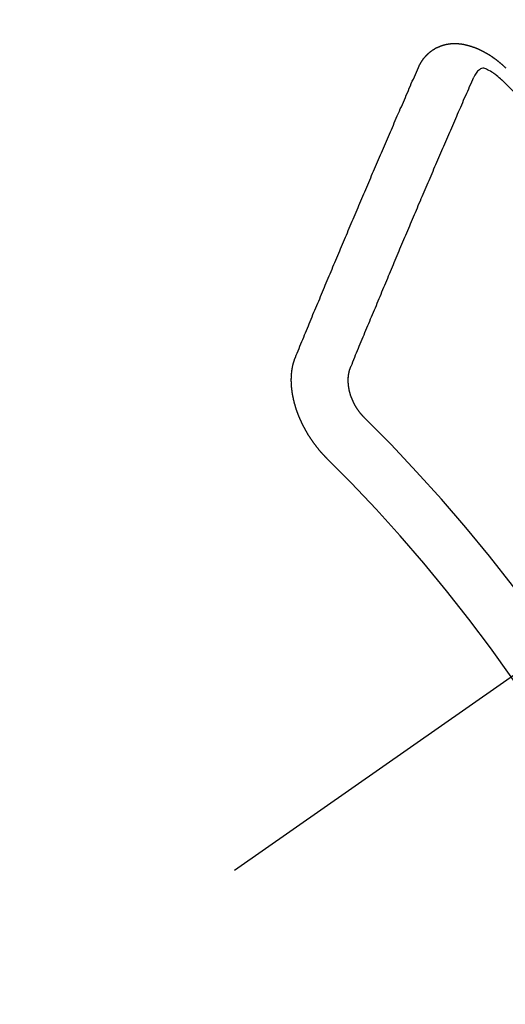
# Model space of a CAD drawing. Extents: x 28111 to 54233, y 210 to 8610.
# Drawn here: x 44583 to 44589, y 7150 to 7162 of the extents above; entities that cross this region are included whole.
import ezdxf

# ---------------------------------------------------------------- set-up
doc = ezdxf.new("R2010")
doc.units = 0
doc.header["$LTSCALE"] = 50
doc.header["$MEASUREMENT"] = 0
doc.linetypes.add('CENTER2', pattern=[1.125, 0.75, -0.125, 0.125, -0.125])
doc.linetypes.add('HIDDEN', pattern=[0.375, 0.25, -0.125])
doc.layers.get('0').update_dxf_attribs({"linetype": 'CONTINUOUS'})
doc.layers.add('150-機器', color=8, linetype='CONTINUOUS')
doc.layers.add('160-文字', color=254, linetype='CONTINUOUS')
doc.styles.add('KH001', font='txt')
doc.dimstyles.new('KH1xx030', dxfattribs={"dimscale": 30, "dimtxt": 2, "dimasz": 0.6, "dimexe": 0.3, "dimexo": 1.2, "dimgap": 0.5, "dimtad": 3, "dimdec": 1, "dimdsep": 46, "dimlunit": 6, "dimtxsty": 'KH001', "dimblk": 'DOT', "dimcen": 1, "dimdle": 1, "dimclrd": 256, "dimclre": 256, "dimclrt": 256, "dimadec": 0, "dimazin": 0, "dimtfac": 1, "dimtdec": 1, "dimtix": 1, "dimtmove": 2, "dimatfit": 3, "dimldrblk": 'CLOSEDBLANK', "dimfxl": 1, "dimtolj": 1, "dimtzin": 0, "dimlwd": -1, "dimlwe": -1, "dimarcsym": 0})

# ---------------------------------------------------------------- blocks, each defined once
blk = doc.blocks.new('_ClosedBlank')
at = {"color": 0, "linetype": 'ByBlock', "lineweight": -2}
for p, q in [((-1, 0.16667), (0, 0)), ((-1, 0.16667), (-1, -0.16667)), ((0, 0), (-1, -0.16667))]:
    blk.add_line(p, q, dxfattribs=at)
blk = doc.blocks.new('_Dot')
at = {"color": 0, "linetype": 'ByBlock', "lineweight": -2}
blk.add_line((-0.5, 0), (-1, 0), dxfattribs=at)
at = {"color": 0, "linetype": 'ByBlock', "const_width": 0.5}
blk.add_lwpolyline([(-0.25, 0, 1), (0.25, 0, 1)], format="xyb", close=True, dxfattribs=at)

msp = doc.modelspace()

# ---------------------------------------------------------------- linework, layer by layer
at = {"layer": '150-機器', "color": 13, "linetype": 'CENTER2'}
msp.add_line((44811.338, 7309.845), (44567.32, 7138.982), dxfattribs=at)
at = {"layer": '150-機器', "color": 13, "linetype": 'HIDDEN'}
for points in [[(44588.308, 7161.893), (44588.309, 7161.895), (44588.31, 7161.897), (44588.311, 7161.899), (44588.312, 7161.902), (44588.313, 7161.905), (44588.315, 7161.907), (44588.316, 7161.908), (44588.317, 7161.91), (44588.317, 7161.913), (44588.318, 7161.915), (44588.319, 7161.917), (44588.321, 7161.92), (44588.322, 7161.922), (44588.323, 7161.924), (44588.324, 7161.926), (44588.325, 7161.928), (44588.326, 7161.93), (44588.328, 7161.933), (44588.329, 7161.935), (44588.33, 7161.937), (44588.331, 7161.939), (44588.332, 7161.941), (44588.333, 7161.943), (44588.335, 7161.945), (44588.335, 7161.948), (44588.337, 7161.95), (44588.338, 7161.952), (44588.339, 7161.954), (44588.341, 7161.956), (44588.342, 7161.958), (44588.343, 7161.96), (44588.344, 7161.962), (44588.345, 7161.963), (44588.346, 7161.965), (44588.348, 7161.968), (44588.349, 7161.97), (44588.35, 7161.972), (44588.351, 7161.974), (44588.353, 7161.976), (44588.354, 7161.978), (44588.356, 7161.979), (44588.357, 7161.981), (44588.358, 7161.983), (44588.36, 7161.986), (44588.361, 7161.988), (44588.363, 7161.989), (44588.364, 7161.991), (44588.365, 7161.993), (44588.367, 7161.995), (44588.368, 7161.997), (44588.369, 7161.999), (44588.37, 7162), (44588.372, 7162.003), (44588.374, 7162.004), (44588.375, 7162.006), (44588.376, 7162.008), (44588.379, 7162.01), (44588.38, 7162.012), (44588.381, 7162.013), (44588.382, 7162.015), (44588.384, 7162.017), (44588.386, 7162.019), (44588.387, 7162.021), (44588.389, 7162.022), (44588.39, 7162.024), (44588.391, 7162.026), (44588.393, 7162.027), (44588.394, 7162.029), (44588.397, 7162.031), (44588.398, 7162.033), (44588.399, 7162.034), (44588.4, 7162.036), (44588.403, 7162.038), (44588.404, 7162.04), (44588.406, 7162.041), (44588.407, 7162.042), (44588.409, 7162.045), (44588.411, 7162.046), (44588.412, 7162.048), (44588.413, 7162.049), (44588.415, 7162.051), (44588.417, 7162.052), (44588.419, 7162.054), (44588.42, 7162.056), (44588.422, 7162.057), (44588.424, 7162.058), (44588.425, 7162.06), (44588.426, 7162.062), (44588.429, 7162.063), (44588.43, 7162.065), (44588.432, 7162.066), (44588.433, 7162.068), (44588.436, 7162.069), (44588.437, 7162.071), (44588.438, 7162.072), (44588.44, 7162.073), (44588.442, 7162.075), (44588.443, 7162.077), (44588.445, 7162.078), (44588.447, 7162.079), (44588.449, 7162.081), (44588.451, 7162.082), (44588.452, 7162.083), (44588.453, 7162.085), (44588.456, 7162.087), (44588.458, 7162.088), (44588.459, 7162.089), (44588.461, 7162.091), (44588.463, 7162.092), (44588.465, 7162.093), (44588.467, 7162.095), (44588.469, 7162.096), (44588.471, 7162.097), (44588.472, 7162.099), (44588.474, 7162.1), (44588.476, 7162.101), (44588.478, 7162.103), (44588.48, 7162.104), (44588.481, 7162.105), (44588.484, 7162.107), (44588.485, 7162.108), (44588.487, 7162.109), (44588.489, 7162.11), (44588.491, 7162.112), (44588.493, 7162.113), (44588.494, 7162.114), (44588.496, 7162.115), (44588.499, 7162.116), (44588.501, 7162.117), (44588.502, 7162.118), (44588.504, 7162.119), (44588.506, 7162.121), (44588.508, 7162.122), (44588.51, 7162.123), (44588.512, 7162.124), (44588.514, 7162.126), (44588.516, 7162.127), (44588.518, 7162.128), (44588.52, 7162.128), (44588.522, 7162.13), (44588.524, 7162.131), (44588.525, 7162.132), (44588.528, 7162.132), (44588.53, 7162.134), (44588.532, 7162.135), (44588.534, 7162.136), (44588.536, 7162.137), (44588.538, 7162.139), (44588.54, 7162.139), (44588.542, 7162.14), (44588.544, 7162.14), (44588.547, 7162.142), (44588.548, 7162.143), (44588.55, 7162.144), (44588.552, 7162.145), (44588.554, 7162.145), (44588.557, 7162.147), (44588.559, 7162.147), (44588.561, 7162.148), (44588.562, 7162.149), (44588.565, 7162.15), (44588.567, 7162.151), (44588.569, 7162.152), (44588.571, 7162.153), (44588.573, 7162.153), (44588.576, 7162.154), (44588.578, 7162.155), (44588.58, 7162.156), (44588.581, 7162.157), (44588.584, 7162.158), (44588.586, 7162.159), (44588.588, 7162.159), (44588.59, 7162.159), (44588.592, 7162.161), (44588.595, 7162.161), (44588.597, 7162.162), (44588.599, 7162.163), (44588.601, 7162.163), (44588.603, 7162.164), (44588.606, 7162.165), (44588.608, 7162.166), (44588.61, 7162.166), (44588.612, 7162.166), (44588.614, 7162.167), (44588.616, 7162.168), (44588.619, 7162.169), (44588.621, 7162.169), (44588.623, 7162.17), (44588.625, 7162.17), (44588.628, 7162.171), (44588.631, 7162.172), (44588.633, 7162.172), (44588.635, 7162.172), (44588.637, 7162.173), (44588.639, 7162.174), (44588.641, 7162.174), (44588.644, 7162.175), (44588.646, 7162.175), (44588.648, 7162.176), (44588.651, 7162.176), (44588.653, 7162.176), (44588.655, 7162.177), (44588.657, 7162.177), (44588.66, 7162.178), (44588.662, 7162.178), (44588.665, 7162.178), (44588.667, 7162.179), (44588.669, 7162.179), (44588.671, 7162.179), (44588.674, 7162.18), (44588.676, 7162.18), (44588.679, 7162.181), (44588.681, 7162.181), (44588.683, 7162.182), (44588.685, 7162.182), (44588.688, 7162.182), (44588.69, 7162.183), (44588.693, 7162.182), (44588.695, 7162.182), (44588.697, 7162.183), (44588.699, 7162.183), (44588.702, 7162.184), (44588.704, 7162.184), (44588.707, 7162.184), (44588.709, 7162.184), (44588.712, 7162.185), (44588.714, 7162.185), (44588.717, 7162.184), (44588.719, 7162.185), (44588.721, 7162.185), (44588.723, 7162.185), (44588.726, 7162.185), (44588.728, 7162.185), (44588.73, 7162.186), (44588.733, 7162.185), (44588.735, 7162.185), (44588.738, 7162.186), (44588.741, 7162.186), (44588.743, 7162.186), (44588.746, 7162.186), (44588.748, 7162.186), (44588.751, 7162.186), (44588.753, 7162.186), (44588.756, 7162.186), (44588.758, 7162.186), (44588.761, 7162.186), (44588.763, 7162.185), (44588.766, 7162.186), (44588.768, 7162.185), (44588.77, 7162.186), (44588.773, 7162.185), (44588.775, 7162.185), (44588.778, 7162.185), (44588.78, 7162.185), (44588.782, 7162.184), (44588.785, 7162.185), (44588.787, 7162.184), (44588.79, 7162.184), (44588.792, 7162.184), (44588.795, 7162.183), (44588.797, 7162.184), (44588.8, 7162.183), (44588.803, 7162.183), (44588.805, 7162.183), (44588.808, 7162.183), (44588.811, 7162.182), (44588.813, 7162.182), (44588.816, 7162.182), (44588.818, 7162.181), (44588.821, 7162.182), (44588.823, 7162.181), (44588.825, 7162.18), (44588.828, 7162.18), (44588.83, 7162.18), (44588.833, 7162.18), (44588.836, 7162.179), (44588.839, 7162.179), (44588.841, 7162.179), (44588.843, 7162.178), (44588.846, 7162.177), (44588.848, 7162.177), (44588.851, 7162.176), (44588.854, 7162.176), (44588.856, 7162.176), (44588.859, 7162.176), (44588.861, 7162.175), (44588.864, 7162.174), (44588.867, 7162.174), (44588.869, 7162.173), (44588.872, 7162.173), (44588.875, 7162.172), (44588.877, 7162.171), (44588.88, 7162.171), (44588.882, 7162.17), (44588.885, 7162.17), (44588.888, 7162.169), (44588.89, 7162.168), (44588.893, 7162.168), (44588.895, 7162.167), (44588.898, 7162.167), (44588.9, 7162.166), (44588.903, 7162.165), (44588.906, 7162.165), (44588.909, 7162.164), (44588.91, 7162.163), (44588.913, 7162.163), (44588.916, 7162.162), (44588.919, 7162.162), (44588.921, 7162.161), (44588.924, 7162.16), (44588.926, 7162.16), (44588.928, 7162.159), (44588.932, 7162.157), (44588.934, 7162.157), (44588.937, 7162.156), (44588.939, 7162.155), (44588.942, 7162.155), (44588.945, 7162.154), (44588.947, 7162.152), (44588.95, 7162.152), (44588.953, 7162.151), (44588.955, 7162.15), (44588.958, 7162.15), (44588.961, 7162.148), (44588.963, 7162.147), (44588.966, 7162.147), (44588.968, 7162.146), (44588.971, 7162.145), (44588.974, 7162.144), (44588.976, 7162.143), (44588.978, 7162.143), (44588.982, 7162.141), (44588.984, 7162.14), (44588.987, 7162.14), (44588.989, 7162.138), (44588.992, 7162.137), (44588.995, 7162.137), (44588.997, 7162.135), (44589, 7162.134), (44589.002, 7162.133), (44589.005, 7162.132), (44589.007, 7162.131), (44589.01, 7162.13), (44589.013, 7162.129), (44589.015, 7162.128), (44589.019, 7162.127), (44589.021, 7162.126), (44589.023, 7162.125), (44589.026, 7162.123), (44589.029, 7162.123), (44589.031, 7162.121), (44589.034, 7162.121), (44589.037, 7162.119), (44589.039, 7162.118), (44589.042, 7162.116), (44589.045, 7162.116), (44589.047, 7162.114), (44589.05, 7162.113), (44589.052, 7162.112), (44589.054, 7162.11), (44589.058, 7162.109), (44589.06, 7162.108), (44589.063, 7162.107), (44589.065, 7162.106), (44589.068, 7162.104), (44589.07, 7162.103), (44589.074, 7162.102), (44589.076, 7162.1), (44589.078, 7162.099), (44589.082, 7162.098), (44589.084, 7162.097), (44589.087, 7162.095), (44589.089, 7162.094), (44589.091, 7162.093), (44589.095, 7162.091), (44589.097, 7162.09), (44589.099, 7162.088), (44589.103, 7162.087), (44589.105, 7162.086), (44589.107, 7162.084), (44589.11, 7162.083), (44589.112, 7162.082), (44589.115, 7162.08), (44589.118, 7162.078), (44589.12, 7162.077), (44589.123, 7162.076), (44589.126, 7162.074), (44589.128, 7162.073), (44589.131, 7162.071), (44589.133, 7162.069), (44589.136, 7162.068), (44589.138, 7162.067), (44589.141, 7162.065), (44589.144, 7162.064), (44589.147, 7162.062), (44589.149, 7162.061), (44589.151, 7162.059), (44589.154, 7162.057), (44589.157, 7162.056), (44589.16, 7162.054), (44589.162, 7162.053), (44589.164, 7162.051), (44589.168, 7162.05), (44589.17, 7162.048), (44589.173, 7162.046), (44589.175, 7162.045), (44589.177, 7162.043), (44589.18, 7162.041), (44589.183, 7162.04), (44589.186, 7162.038), (44589.188, 7162.036), (44589.191, 7162.034), (44589.193, 7162.033), (44589.195, 7162.031), (44589.198, 7162.029), (44589.201, 7162.028), (44589.204, 7162.026), (44589.206, 7162.024), (44589.209, 7162.022), (44589.211, 7162.021), (44589.214, 7162.019), (44589.216, 7162.017), (44589.218, 7162.016), (44589.221, 7162.014), (44589.223, 7162.012), (44589.226, 7162.01), (44589.228, 7162.008), (44589.231, 7162.006), (44589.233, 7162.004), (44589.236, 7162.003), (44589.238, 7162.001), (44589.242, 7161.999), (44589.244, 7161.998), (44589.247, 7161.996), (44589.249, 7161.993), (44589.251, 7161.991), (44589.254, 7161.989), (44589.256, 7161.988), (44589.259, 7161.986), (44589.261, 7161.984), (44589.264, 7161.982), (44589.266, 7161.98), (44589.269, 7161.978), (44589.271, 7161.976), (44589.274, 7161.974), (44589.277, 7161.972), (44589.28, 7161.97), (44589.282, 7161.968), (44589.284, 7161.965), (44589.286, 7161.964), (44589.289, 7161.962), (44589.291, 7161.96), (44589.294, 7161.958), (44589.296, 7161.956), (44589.298, 7161.954), (44589.301, 7161.951), (44589.304, 7161.949), (44589.306, 7161.947), (44589.309, 7161.945), (44589.311, 7161.943), (44589.313, 7161.941), (44589.316, 7161.939), (44589.319, 7161.936), (44589.32, 7161.934), (44589.323, 7161.932), (44589.326, 7161.93), (44589.328, 7161.928), (44589.33, 7161.926), (44589.333, 7161.923), (44589.335, 7161.921), (44589.338, 7161.919), (44589.34, 7161.917), (44589.342, 7161.915), (44589.345, 7161.912), (44589.348, 7161.911), (44589.35, 7161.908), (44589.352, 7161.906), (44589.355, 7161.904), (44589.356, 7161.902)], [(44586.81, 7158.361), (44586.821, 7158.388), (44586.832, 7158.415), (44586.844, 7158.443), (44586.855, 7158.47), (44586.866, 7158.498), (44586.877, 7158.526), (44586.889, 7158.554), (44586.9, 7158.581), (44586.912, 7158.608), (44586.923, 7158.636), (44586.934, 7158.663), (44586.946, 7158.691), (44586.958, 7158.718), (44586.969, 7158.746), (44586.98, 7158.773), (44586.991, 7158.801), (44587.003, 7158.829), (44587.014, 7158.857), (44587.025, 7158.884), (44587.037, 7158.912), (44587.049, 7158.939), (44587.06, 7158.967), (44587.072, 7158.995), (44587.083, 7159.022), (44587.095, 7159.049), (44587.107, 7159.077), (44587.118, 7159.105), (44587.129, 7159.132), (44587.141, 7159.16), (44587.152, 7159.188), (44587.163, 7159.216), (44587.175, 7159.244), (44587.187, 7159.271), (44587.199, 7159.299), (44587.21, 7159.326), (44587.221, 7159.354), (44587.233, 7159.382), (44587.245, 7159.409), (44587.257, 7159.437), (44587.268, 7159.464), (44587.28, 7159.492), (44587.291, 7159.52), (44587.303, 7159.548), (44587.314, 7159.576), (44587.326, 7159.604), (44587.338, 7159.631), (44587.35, 7159.659), (44587.361, 7159.686), (44587.373, 7159.714), (44587.384, 7159.742), (44587.396, 7159.77), (44587.408, 7159.798), (44587.42, 7159.825), (44587.432, 7159.853), (44587.443, 7159.88), (44587.455, 7159.908), (44587.467, 7159.936), (44587.478, 7159.964), (44587.49, 7159.992), (44587.502, 7160.02), (44587.513, 7160.048), (44587.525, 7160.076), (44587.538, 7160.104), (44587.549, 7160.131), (44587.561, 7160.159), (44587.573, 7160.187), (44587.584, 7160.214), (44587.596, 7160.242), (44587.608, 7160.27), (44587.621, 7160.298), (44587.632, 7160.325), (44587.644, 7160.353), (44587.656, 7160.381), (44587.668, 7160.409), (44587.679, 7160.437), (44587.691, 7160.465), (44587.703, 7160.493), (44587.715, 7160.521), (44587.727, 7160.549), (44587.739, 7160.577), (44587.751, 7160.605), (44587.763, 7160.632), (44587.775, 7160.66), (44587.787, 7160.688), (44587.799, 7160.716), (44587.811, 7160.744), (44587.823, 7160.772), (44587.835, 7160.8), (44587.846, 7160.828), (44587.859, 7160.855), (44587.871, 7160.883), (44587.883, 7160.911), (44587.895, 7160.939), (44587.906, 7160.968), (44587.918, 7160.996), (44587.93, 7161.024), (44587.943, 7161.052), (44587.955, 7161.08), (44587.967, 7161.108), (44587.979, 7161.136), (44587.991, 7161.164), (44588.003, 7161.192), (44588.015, 7161.22), (44588.027, 7161.248), (44588.039, 7161.275), (44588.051, 7161.303), (44588.063, 7161.331), (44588.076, 7161.36), (44588.088, 7161.388), (44588.101, 7161.416), (44588.113, 7161.444), (44588.125, 7161.472), (44588.137, 7161.5), (44588.149, 7161.528), (44588.161, 7161.555), (44588.174, 7161.584), (44588.186, 7161.612), (44588.197, 7161.641), (44588.21, 7161.669), (44588.222, 7161.697), (44588.234, 7161.725), (44588.247, 7161.753), (44588.259, 7161.781), (44588.271, 7161.809), (44588.283, 7161.837), (44588.296, 7161.865), (44588.308, 7161.893)], [(44589.325, 7161.74), (44589.309, 7161.754), (44589.293, 7161.768), (44589.277, 7161.782), (44589.26, 7161.796), (44589.25, 7161.804), (44589.239, 7161.812), (44589.228, 7161.82), (44589.217, 7161.828), (44589.201, 7161.838), (44589.184, 7161.847), (44589.167, 7161.856), (44589.15, 7161.866), (44589.139, 7161.872), (44589.128, 7161.879), (44589.117, 7161.883), (44589.106, 7161.886), (44589.092, 7161.885), (44589.078, 7161.882), (44589.064, 7161.876), (44589.052, 7161.867), (44589.029, 7161.848), (44589.011, 7161.825), (44588.996, 7161.8), (44588.982, 7161.775)], [(44589.356, 7161.902), (44589.364, 7161.895), (44589.371, 7161.889)], [(44587.489, 7158.254), (44587.5, 7158.281), (44587.511, 7158.309), (44587.522, 7158.337), (44587.533, 7158.364), (44587.544, 7158.392), (44587.556, 7158.419), (44587.567, 7158.446), (44587.578, 7158.474), (44587.589, 7158.501), (44587.601, 7158.528), (44587.612, 7158.556), (44587.624, 7158.584), (44587.635, 7158.611), (44587.647, 7158.639), (44587.658, 7158.666), (44587.669, 7158.693), (44587.68, 7158.721), (44587.693, 7158.749), (44587.704, 7158.776), (44587.715, 7158.803), (44587.726, 7158.831), (44587.738, 7158.858), (44587.75, 7158.886), (44587.761, 7158.913), (44587.772, 7158.941), (44587.784, 7158.968), (44587.796, 7158.996), (44587.807, 7159.023), (44587.818, 7159.051), (44587.83, 7159.079), (44587.842, 7159.106), (44587.853, 7159.134), (44587.864, 7159.161), (44587.876, 7159.189), (44587.887, 7159.216), (44587.899, 7159.244), (44587.911, 7159.272), (44587.922, 7159.299), (44587.934, 7159.327), (44587.945, 7159.355), (44587.956, 7159.382), (44587.968, 7159.41), (44587.979, 7159.438), (44587.992, 7159.466), (44588.003, 7159.493), (44588.014, 7159.52), (44588.026, 7159.548), (44588.037, 7159.576), (44588.05, 7159.604), (44588.061, 7159.631), (44588.073, 7159.659), (44588.084, 7159.686), (44588.096, 7159.714), (44588.108, 7159.742), (44588.12, 7159.77), (44588.131, 7159.797), (44588.143, 7159.825), (44588.154, 7159.852), (44588.166, 7159.88), (44588.178, 7159.908), (44588.19, 7159.936), (44588.202, 7159.964), (44588.213, 7159.991), (44588.225, 7160.019), (44588.237, 7160.047), (44588.249, 7160.074), (44588.261, 7160.102), (44588.272, 7160.129), (44588.284, 7160.157), (44588.296, 7160.185), (44588.307, 7160.213), (44588.319, 7160.241), (44588.332, 7160.269), (44588.343, 7160.296), (44588.355, 7160.324), (44588.367, 7160.352), (44588.379, 7160.38), (44588.39, 7160.407), (44588.402, 7160.435), (44588.414, 7160.463), (44588.427, 7160.491), (44588.438, 7160.518), (44588.45, 7160.546), (44588.462, 7160.574), (44588.474, 7160.602), (44588.486, 7160.63), (44588.497, 7160.658), (44588.51, 7160.686), (44588.522, 7160.713), (44588.534, 7160.741), (44588.546, 7160.769), (44588.558, 7160.797), (44588.569, 7160.825), (44588.581, 7160.853), (44588.593, 7160.881), (44588.605, 7160.909), (44588.618, 7160.936), (44588.63, 7160.964), (44588.642, 7160.992), (44588.654, 7161.02), (44588.666, 7161.048), (44588.678, 7161.076), (44588.69, 7161.104), (44588.701, 7161.132), (44588.713, 7161.159), (44588.726, 7161.187), (44588.738, 7161.215), (44588.75, 7161.243), (44588.762, 7161.271), (44588.774, 7161.299), (44588.786, 7161.327), (44588.798, 7161.355), (44588.811, 7161.384), (44588.823, 7161.412), (44588.835, 7161.439), (44588.847, 7161.467), (44588.859, 7161.495), (44588.871, 7161.523), (44588.884, 7161.551), (44588.896, 7161.579), (44588.908, 7161.607), (44588.92, 7161.634), (44588.932, 7161.662), (44588.945, 7161.691), (44588.957, 7161.719), (44588.97, 7161.747), (44588.982, 7161.775)], [(44587.197, 7157.129), (44587.195, 7157.131), (44587.192, 7157.134), (44587.19, 7157.136), (44587.187, 7157.139), (44587.185, 7157.142), (44587.182, 7157.144), (44587.18, 7157.147), (44587.178, 7157.149), (44587.175, 7157.152), (44587.173, 7157.154), (44587.17, 7157.156), (44587.168, 7157.159), (44587.165, 7157.162), (44587.163, 7157.164), (44587.16, 7157.167), (44587.158, 7157.169), (44587.155, 7157.172), (44587.154, 7157.174), (44587.15, 7157.177), (44587.149, 7157.179), (44587.146, 7157.182), (44587.144, 7157.185), (44587.141, 7157.187), (44587.139, 7157.19), (44587.136, 7157.192), (44587.134, 7157.195), (44587.132, 7157.198), (44587.129, 7157.2), (44587.127, 7157.203), (44587.125, 7157.205), (44587.122, 7157.208), (44587.121, 7157.211), (44587.118, 7157.214), (44587.116, 7157.216), (44587.114, 7157.219), (44587.111, 7157.221), (44587.109, 7157.224), (44587.106, 7157.228), (44587.104, 7157.23), (44587.102, 7157.233), (44587.1, 7157.235), (44587.097, 7157.238), (44587.095, 7157.241), (44587.093, 7157.244), (44587.091, 7157.246), (44587.088, 7157.249), (44587.086, 7157.252), (44587.084, 7157.255), (44587.082, 7157.258), (44587.08, 7157.26), (44587.077, 7157.263), (44587.075, 7157.266), (44587.073, 7157.269), (44587.071, 7157.272), (44587.069, 7157.274), (44587.066, 7157.277), (44587.064, 7157.28), (44587.062, 7157.283), (44587.059, 7157.286), (44587.058, 7157.289), (44587.055, 7157.292), (44587.054, 7157.294), (44587.051, 7157.297), (44587.048, 7157.3), (44587.047, 7157.303), (44587.044, 7157.306), (44587.043, 7157.308), (44587.04, 7157.312), (44587.039, 7157.314), (44587.036, 7157.317), (44587.034, 7157.321), (44587.032, 7157.323), (44587.03, 7157.326), (44587.028, 7157.329), (44587.026, 7157.332), (44587.024, 7157.335), (44587.022, 7157.338), (44587.02, 7157.341), (44587.017, 7157.344), (44587.016, 7157.347), (44587.013, 7157.35), (44587.012, 7157.353), (44587.009, 7157.356), (44587.007, 7157.359), (44587.005, 7157.362), (44587.003, 7157.365), (44587.001, 7157.367), (44586.999, 7157.371), (44586.997, 7157.374), (44586.995, 7157.376), (44586.994, 7157.38), (44586.992, 7157.383), (44586.99, 7157.386), (44586.987, 7157.389), (44586.986, 7157.392), (44586.983, 7157.395), (44586.982, 7157.397), (44586.979, 7157.401), (44586.978, 7157.404), (44586.976, 7157.407), (44586.974, 7157.41), (44586.972, 7157.413), (44586.97, 7157.416), (44586.968, 7157.42), (44586.967, 7157.422), (44586.964, 7157.425), (44586.963, 7157.428), (44586.961, 7157.432), (44586.959, 7157.435), (44586.957, 7157.437), (44586.955, 7157.441), (44586.954, 7157.444), (44586.952, 7157.447), (44586.95, 7157.449), (44586.948, 7157.453), (44586.946, 7157.457), (44586.945, 7157.459), (44586.942, 7157.462), (44586.941, 7157.465), (44586.939, 7157.469), (44586.937, 7157.472), (44586.936, 7157.475), (44586.934, 7157.478), (44586.933, 7157.481), (44586.93, 7157.484), (44586.929, 7157.487), (44586.927, 7157.491), (44586.925, 7157.494), (44586.924, 7157.497), (44586.922, 7157.5), (44586.92, 7157.503), (44586.919, 7157.507), (44586.917, 7157.509), (44586.915, 7157.513), (44586.914, 7157.515), (44586.912, 7157.519), (44586.91, 7157.522), (44586.909, 7157.525), (44586.907, 7157.529), (44586.906, 7157.532), (44586.903, 7157.535), (44586.903, 7157.538), (44586.9, 7157.541), (44586.899, 7157.544), (44586.897, 7157.548), (44586.896, 7157.551), (44586.894, 7157.554), (44586.893, 7157.557), (44586.891, 7157.56), (44586.89, 7157.563), (44586.888, 7157.567), (44586.887, 7157.569), (44586.885, 7157.573), (44586.883, 7157.576), (44586.882, 7157.58), (44586.881, 7157.583), (44586.879, 7157.586), (44586.878, 7157.589), (44586.876, 7157.592), (44586.875, 7157.595), (44586.873, 7157.599), (44586.872, 7157.601), (44586.87, 7157.605), (44586.869, 7157.608), (44586.868, 7157.612), (44586.866, 7157.615), (44586.865, 7157.618), (44586.864, 7157.621), (44586.861, 7157.625), (44586.86, 7157.628), (44586.859, 7157.632), (44586.858, 7157.635), (44586.856, 7157.637), (44586.855, 7157.641), (44586.854, 7157.644), (44586.852, 7157.648), (44586.851, 7157.65), (44586.849, 7157.654), (44586.848, 7157.657), (44586.848, 7157.66), (44586.846, 7157.664), (44586.845, 7157.667), (44586.843, 7157.67), (44586.842, 7157.673), (44586.841, 7157.676), (44586.84, 7157.68), (44586.839, 7157.683), (44586.838, 7157.686), (44586.836, 7157.69), (44586.835, 7157.692), (44586.833, 7157.696), (44586.832, 7157.699), (44586.831, 7157.702), (44586.83, 7157.706), (44586.829, 7157.709), (44586.828, 7157.712), (44586.827, 7157.716), (44586.826, 7157.719), (44586.825, 7157.722), (44586.823, 7157.726), (44586.822, 7157.729), (44586.822, 7157.732), (44586.821, 7157.735), (44586.819, 7157.739), (44586.818, 7157.742), (44586.817, 7157.745), (44586.816, 7157.749), (44586.815, 7157.752), (44586.814, 7157.755), (44586.813, 7157.758), (44586.812, 7157.762), (44586.811, 7157.765), (44586.81, 7157.768), (44586.809, 7157.771), (44586.808, 7157.775), (44586.807, 7157.778), (44586.806, 7157.781), (44586.806, 7157.784), (44586.805, 7157.787), (44586.803, 7157.791), (44586.802, 7157.794), (44586.801, 7157.797), (44586.801, 7157.8), (44586.8, 7157.803), (44586.8, 7157.807), (44586.798, 7157.811), (44586.797, 7157.814), (44586.796, 7157.817), (44586.795, 7157.82), (44586.795, 7157.823), (44586.794, 7157.826), (44586.794, 7157.829), (44586.793, 7157.832), (44586.791, 7157.836), (44586.791, 7157.84), (44586.79, 7157.843), (44586.789, 7157.846), (44586.788, 7157.849), (44586.788, 7157.852), (44586.787, 7157.855), (44586.787, 7157.858), (44586.786, 7157.862), (44586.786, 7157.865), (44586.785, 7157.868), (44586.784, 7157.871), (44586.784, 7157.875), (44586.783, 7157.878), (44586.782, 7157.881), (44586.782, 7157.884), (44586.781, 7157.887), (44586.78, 7157.89), (44586.78, 7157.894), (44586.779, 7157.897), (44586.778, 7157.9), (44586.778, 7157.904), (44586.777, 7157.907), (44586.777, 7157.91), (44586.776, 7157.913), (44586.775, 7157.916), (44586.775, 7157.92), (44586.774, 7157.923), (44586.774, 7157.927), (44586.774, 7157.929), (44586.773, 7157.932), (44586.773, 7157.935), (44586.772, 7157.938), (44586.772, 7157.942), (44586.771, 7157.945), (44586.771, 7157.949), (44586.771, 7157.951), (44586.771, 7157.954), (44586.77, 7157.957), (44586.77, 7157.961), (44586.769, 7157.964), (44586.769, 7157.968), (44586.768, 7157.97), (44586.768, 7157.973), (44586.767, 7157.976), (44586.767, 7157.98), (44586.767, 7157.982), (44586.767, 7157.986), (44586.766, 7157.989), (44586.766, 7157.992), (44586.765, 7157.995), (44586.765, 7157.998), (44586.764, 7158.001), (44586.764, 7158.005), (44586.765, 7158.008), (44586.764, 7158.011), (44586.764, 7158.014), (44586.764, 7158.017), (44586.763, 7158.02), (44586.763, 7158.024), (44586.763, 7158.026), (44586.763, 7158.03), (44586.763, 7158.032), (44586.763, 7158.035), (44586.762, 7158.039), (44586.762, 7158.041), (44586.762, 7158.045), (44586.763, 7158.047), (44586.762, 7158.051), (44586.762, 7158.054), (44586.762, 7158.057), (44586.761, 7158.06), (44586.762, 7158.063), (44586.762, 7158.066), (44586.761, 7158.068), (44586.761, 7158.072), (44586.762, 7158.075), (44586.761, 7158.078), (44586.761, 7158.081), (44586.761, 7158.084), (44586.762, 7158.087), (44586.761, 7158.09), (44586.761, 7158.093), (44586.761, 7158.096), (44586.762, 7158.099), (44586.761, 7158.101), (44586.761, 7158.105), (44586.762, 7158.108), (44586.762, 7158.111), (44586.761, 7158.114), (44586.762, 7158.116), (44586.762, 7158.12), (44586.762, 7158.123), (44586.762, 7158.125), (44586.762, 7158.129), (44586.762, 7158.131), (44586.763, 7158.134), (44586.763, 7158.138), (44586.762, 7158.14), (44586.763, 7158.143), (44586.763, 7158.146), (44586.763, 7158.149), (44586.764, 7158.152), (44586.764, 7158.155), (44586.763, 7158.158), (44586.764, 7158.16), (44586.764, 7158.163), (44586.765, 7158.166), (44586.765, 7158.169), (44586.765, 7158.172), (44586.766, 7158.175), (44586.765, 7158.177), (44586.766, 7158.18), (44586.766, 7158.183), (44586.767, 7158.186), (44586.767, 7158.189), (44586.767, 7158.192), (44586.768, 7158.195), (44586.768, 7158.198), (44586.769, 7158.2), (44586.768, 7158.203), (44586.769, 7158.205), (44586.769, 7158.208), (44586.77, 7158.211), (44586.77, 7158.214), (44586.771, 7158.216), (44586.771, 7158.219), (44586.772, 7158.222), (44586.772, 7158.225), (44586.773, 7158.228), (44586.773, 7158.23), (44586.774, 7158.233), (44586.774, 7158.236), (44586.775, 7158.239), (44586.775, 7158.241), (44586.776, 7158.244), (44586.776, 7158.247), (44586.777, 7158.25), (44586.777, 7158.253), (44586.778, 7158.255), (44586.777, 7158.258), (44586.778, 7158.26), (44586.779, 7158.262), (44586.78, 7158.266), (44586.781, 7158.268), (44586.781, 7158.271), (44586.782, 7158.274), (44586.783, 7158.276), (44586.783, 7158.279), (44586.784, 7158.281), (44586.784, 7158.284), (44586.785, 7158.286), (44586.786, 7158.289), (44586.786, 7158.292), (44586.787, 7158.295), (44586.788, 7158.297), (44586.788, 7158.299), (44586.789, 7158.302), (44586.79, 7158.304), (44586.79, 7158.307), (44586.791, 7158.309), (44586.792, 7158.312), (44586.792, 7158.314), (44586.794, 7158.317), (44586.795, 7158.32), (44586.796, 7158.322), (44586.796, 7158.324), (44586.797, 7158.326), (44586.798, 7158.329), (44586.799, 7158.331), (44586.799, 7158.334), (44586.801, 7158.336), (44586.801, 7158.339), (44586.803, 7158.341), (44586.803, 7158.344), (44586.804, 7158.346), (44586.805, 7158.349), (44586.806, 7158.351), (44586.806, 7158.353), (44586.808, 7158.355), (44586.808, 7158.358), (44586.81, 7158.361)], [(44587.656, 7157.622), (44587.653, 7157.625), (44587.65, 7157.628), (44587.648, 7157.63), (44587.646, 7157.633), (44587.642, 7157.636), (44587.64, 7157.639), (44587.638, 7157.641), (44587.635, 7157.644), (44587.632, 7157.647), (44587.631, 7157.65), (44587.627, 7157.652), (44587.625, 7157.655), (44587.622, 7157.658), (44587.62, 7157.661), (44587.617, 7157.663), (44587.615, 7157.667), (44587.613, 7157.67), (44587.61, 7157.673), (44587.607, 7157.676), (44587.605, 7157.678), (44587.603, 7157.682), (44587.6, 7157.684), (44587.598, 7157.688), (44587.596, 7157.691), (44587.593, 7157.694), (44587.591, 7157.697), (44587.589, 7157.7), (44587.586, 7157.702), (44587.584, 7157.706), (44587.582, 7157.709), (44587.579, 7157.712), (44587.577, 7157.716), (44587.575, 7157.719), (44587.573, 7157.721), (44587.571, 7157.725), (44587.568, 7157.728), (44587.566, 7157.731), (44587.564, 7157.734), (44587.562, 7157.738), (44587.56, 7157.741), (44587.558, 7157.745), (44587.556, 7157.747), (44587.554, 7157.75), (44587.551, 7157.754), (44587.55, 7157.758), (44587.548, 7157.761), (44587.545, 7157.764), (44587.544, 7157.768), (44587.542, 7157.77), (44587.54, 7157.774), (44587.538, 7157.777), (44587.536, 7157.781), (44587.534, 7157.784), (44587.532, 7157.788), (44587.53, 7157.791), (44587.529, 7157.794), (44587.527, 7157.797), (44587.525, 7157.801), (44587.523, 7157.805), (44587.522, 7157.808), (44587.519, 7157.812), (44587.519, 7157.815), (44587.517, 7157.818), (44587.515, 7157.822), (44587.513, 7157.826), (44587.512, 7157.829), (44587.51, 7157.832), (44587.509, 7157.836), (44587.507, 7157.84), (44587.506, 7157.843), (44587.504, 7157.846), (44587.503, 7157.85), (44587.501, 7157.854), (44587.5, 7157.857), (44587.499, 7157.86), (44587.497, 7157.864), (44587.495, 7157.868), (44587.493, 7157.871), (44587.493, 7157.874), (44587.491, 7157.878), (44587.49, 7157.882), (44587.489, 7157.885), (44587.487, 7157.889), (44587.486, 7157.893), (44587.485, 7157.896), (44587.483, 7157.9), (44587.483, 7157.903), (44587.482, 7157.907), (44587.48, 7157.911), (44587.479, 7157.914), (44587.478, 7157.918), (44587.477, 7157.921), (44587.476, 7157.925), (44587.475, 7157.929), (44587.474, 7157.932), (44587.473, 7157.936), (44587.473, 7157.939), (44587.471, 7157.943), (44587.471, 7157.947), (44587.47, 7157.951), (44587.469, 7157.954), (44587.468, 7157.958), (44587.467, 7157.961), (44587.467, 7157.965), (44587.465, 7157.969), (44587.465, 7157.972), (44587.464, 7157.976), (44587.464, 7157.98), (44587.463, 7157.983), (44587.462, 7157.987), (44587.461, 7157.99), (44587.461, 7157.995), (44587.461, 7157.998), (44587.46, 7158.001), (44587.46, 7158.005), (44587.459, 7158.009), (44587.458, 7158.012), (44587.458, 7158.016), (44587.458, 7158.019), (44587.457, 7158.024), (44587.456, 7158.027), (44587.456, 7158.03), (44587.456, 7158.034), (44587.456, 7158.038), (44587.456, 7158.041), (44587.456, 7158.045), (44587.455, 7158.048), (44587.454, 7158.052), (44587.454, 7158.056), (44587.454, 7158.059), (44587.454, 7158.063), (44587.454, 7158.067), (44587.454, 7158.07), (44587.454, 7158.074), (44587.454, 7158.077), (44587.454, 7158.08), (44587.454, 7158.084), (44587.454, 7158.087), (44587.454, 7158.091), (44587.454, 7158.095), (44587.454, 7158.098), (44587.454, 7158.101), (44587.454, 7158.105), (44587.454, 7158.108), (44587.455, 7158.112), (44587.456, 7158.115), (44587.455, 7158.119), (44587.455, 7158.122), (44587.456, 7158.125), (44587.456, 7158.129), (44587.457, 7158.132), (44587.457, 7158.136), (44587.457, 7158.139), (44587.457, 7158.142), (44587.458, 7158.146), (44587.459, 7158.149), (44587.459, 7158.152), (44587.459, 7158.155), (44587.46, 7158.159), (44587.46, 7158.162), (44587.461, 7158.165), (44587.462, 7158.168), (44587.462, 7158.172), (44587.462, 7158.175), (44587.464, 7158.178), (44587.464, 7158.181), (44587.464, 7158.184), (44587.465, 7158.188), (44587.466, 7158.191), (44587.467, 7158.194), (44587.468, 7158.197), (44587.468, 7158.199), (44587.47, 7158.203), (44587.47, 7158.206), (44587.471, 7158.209), (44587.472, 7158.212), (44587.473, 7158.215), (44587.474, 7158.218), (44587.474, 7158.221), (44587.476, 7158.223), (44587.476, 7158.226), (44587.478, 7158.229), (44587.478, 7158.232), (44587.48, 7158.235), (44587.481, 7158.237), (44587.482, 7158.241), (44587.483, 7158.243), (44587.484, 7158.246), (44587.486, 7158.249), (44587.487, 7158.251), (44587.489, 7158.254)]]:
    msp.add_lwpolyline(points, dxfattribs=at)
for centre, radius, start, end in [((44567.625, 7139.196), 31.291, 23.8896, 46.1105), ((44573.487, 7143.301), 20.146, 24.6923, 45.3078), ((44573.487, 7143.301), 19.474, 24.6923, 45.3078)]:
    msp.add_arc(centre, radius, start, end, dxfattribs=at)

# ---------------------------------------------------------------- leaders
at = {"layer": '160-文字', "annotation_type": 0, "has_hookline": 1, "hookline_direction": 0}
for points, text_width in [([(44120.149, 7329.635), (45515.07, 5846.591), (45533.07, 5846.591)], 1240.203), ([(44395.073, 7329.635), (45517.502, 6153.201), (45535.502, 6153.201)], 1630.051)]:
    msp.add_leader(points, dimstyle='KH1xx030', override={"dimgap": 0.5, "dimtad": 1}, dxfattribs=dict(at, text_width=text_width))

doc.saveas('drawing.dxf')
